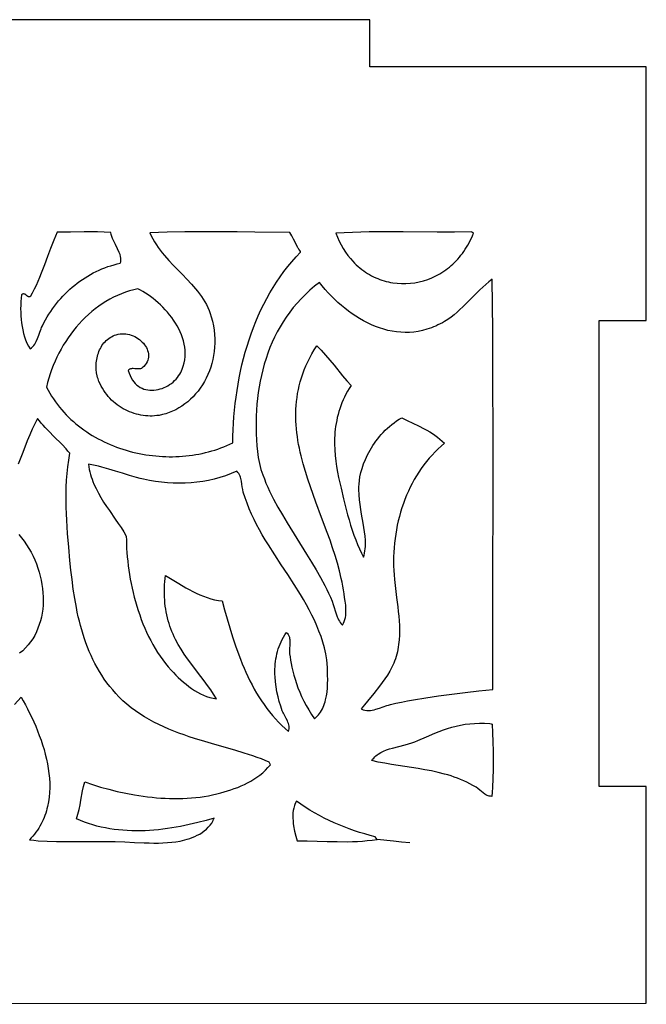
# Model space of a CAD drawing. Extents: x 0.3 to 23.5, y 1.1 to 29.4.
# Drawn here: x 20.8 to 23.5, y 8.5 to 12.7 of the extents above; entities that cross this region are included whole.
import ezdxf

# ---------------------------------------------------------------- set-up
doc = ezdxf.new("R2010")
doc.units = 0
doc.layers.add('IMPORT_-_FLOWER_BOX', color=18, linetype='CONTINUOUS')

msp = doc.modelspace()

# ---------------------------------------------------------------- linework, layer by layer
at = {"layer": 'IMPORT_-_FLOWER_BOX'}
for points in [[(23.4917, 8.5537), (23.4917, 9.4734), (23.2918, 9.4734), (23.2918, 11.4474), (23.4917, 11.4474), (23.4917, 12.5232), (22.3207, 12.5233), (22.3207, 12.7231), (20.3468, 12.7231), (20.3468, 12.5233), (18.9902, 12.5233), (18.9902, 12.7231), (17.0162, 12.7231), (17.0162, 12.5233), (15.6596, 12.5233), (15.6596, 12.7231), (13.6857, 12.7231), (13.6857, 12.5233), (12.5203, 12.5233), (12.5203, 11.4474), (12.7201, 11.4474), (12.7201, 9.4734), (12.5203, 9.4734), (12.5203, 8.5495)], [(21.2631, 11.6907), (21.2644, 11.694), (21.2653, 11.6973), (21.2659, 11.7008), (21.2661, 11.7044), (21.2658, 11.7117), (21.2644, 11.7194), (21.2621, 11.7274), (21.259, 11.7356), (21.2514, 11.7525), (21.2428, 11.7699), (21.2343, 11.7874), (21.2306, 11.7961), (21.2274, 11.8047), (21.2249, 11.8132), (21.2232, 11.8215), (21.1949, 11.8225), (21.1665, 11.8232), (21.1097, 11.8236), (21.0528, 11.8231), (20.9961, 11.8221), (20.9884, 11.8054), (20.981, 11.7884), (20.9673, 11.7538), (20.9543, 11.7187), (20.9416, 11.6834), (20.9285, 11.6483), (20.9216, 11.6309), (20.9145, 11.6137), (20.9069, 11.5968), (20.8989, 11.5802), (20.8904, 11.5639), (20.8813, 11.548), (20.8788, 11.5478), (20.8763, 11.5482), (20.8739, 11.549), (20.8716, 11.5502), (20.867, 11.5533), (20.8626, 11.5566), (20.8582, 11.5594), (20.856, 11.5603), (20.8538, 11.5609), (20.8516, 11.5609), (20.8494, 11.5603), (20.8471, 11.559), (20.8447, 11.5569), (20.8432, 11.5426), (20.8421, 11.5279), (20.8414, 11.5131), (20.8411, 11.4981), (20.8413, 11.483), (20.842, 11.4679), (20.8431, 11.4527), (20.8448, 11.4377), (20.8471, 11.4228), (20.85, 11.4081), (20.8534, 11.3936), (20.8575, 11.3795), (20.8623, 11.3658), (20.8677, 11.3524), (20.8739, 11.3396), (20.8808, 11.3274), (20.8867, 11.3319), (20.8919, 11.3367), (20.8966, 11.3419), (20.9007, 11.3474), (20.9043, 11.3532), (20.9075, 11.3592), (20.9131, 11.3719), (20.9178, 11.3852), (20.9224, 11.3988), (20.9273, 11.4123), (20.9301, 11.419), (20.9332, 11.4257), (20.9397, 11.4383), (20.9465, 11.4508), (20.9536, 11.463), (20.9609, 11.4749), (20.9686, 11.4867), (20.9765, 11.4981), (20.9847, 11.5094), (20.9932, 11.5203), (21.0019, 11.531), (21.0109, 11.5415), (21.0202, 11.5516), (21.0297, 11.5615), (21.0394, 11.571), (21.0494, 11.5803), (21.0596, 11.5893), (21.07, 11.598), (21.0806, 11.6064), (21.0915, 11.6144), (21.1025, 11.6221), (21.1138, 11.6295), (21.1253, 11.6366), (21.1369, 11.6433), (21.1488, 11.6497), (21.1608, 11.6557), (21.1731, 11.6614), (21.1854, 11.6667), (21.198, 11.6717), (21.2107, 11.6763), (21.2236, 11.6804), (21.2366, 11.6843), (21.2498, 11.6877)], [(22.013, 11.7632), (21.9973, 11.7924), (21.9894, 11.8069), (21.9813, 11.821), (21.8331, 11.823), (21.7588, 11.8236), (21.6845, 11.8239), (21.6102, 11.8238), (21.536, 11.8232), (21.4621, 11.8219), (21.3885, 11.82), (21.3947, 11.8066), (21.4013, 11.7936), (21.4085, 11.7811), (21.4161, 11.7689), (21.424, 11.7572), (21.4323, 11.7457), (21.441, 11.7345), (21.4498, 11.7236), (21.4683, 11.7025), (21.4875, 11.6821), (21.5265, 11.6425), (21.5458, 11.6227), (21.5645, 11.6027), (21.5736, 11.5926), (21.5824, 11.5822), (21.591, 11.5717), (21.5992, 11.561), (21.6071, 11.55), (21.6145, 11.5388), (21.6216, 11.5272), (21.6281, 11.5153), (21.6342, 11.5031), (21.6397, 11.4904), (21.6446, 11.4773), (21.6489, 11.4638), (21.6539, 11.4449), (21.6578, 11.4261), (21.6607, 11.4074), (21.6627, 11.3889), (21.6636, 11.3706), (21.6637, 11.3525), (21.6629, 11.3346), (21.6612, 11.317), (21.6586, 11.2997), (21.6553, 11.2827), (21.6511, 11.2661), (21.6462, 11.2499), (21.6406, 11.234), (21.6342, 11.2186), (21.6271, 11.2036), (21.6194, 11.1892), (21.611, 11.1752), (21.6021, 11.1618), (21.5925, 11.149), (21.5824, 11.1367), (21.5718, 11.1251), (21.5606, 11.1141), (21.549, 11.1038), (21.5369, 11.0942), (21.5244, 11.0853), (21.5115, 11.0772), (21.4982, 11.0699), (21.4846, 11.0634), (21.4707, 11.0577), (21.4564, 11.0529), (21.4419, 11.049), (21.4272, 11.046), (21.4178, 11.0447), (21.4083, 11.0437), (21.3987, 11.0432), (21.3891, 11.0432), (21.3794, 11.0435), (21.3697, 11.0443), (21.3601, 11.0455), (21.3504, 11.047), (21.3407, 11.0491), (21.3312, 11.0515), (21.3216, 11.0543), (21.3122, 11.0575), (21.3029, 11.0611), (21.2937, 11.0651), (21.2846, 11.0695), (21.2757, 11.0743), (21.2669, 11.0795), (21.2584, 11.085), (21.2501, 11.0909), (21.2419, 11.0972), (21.2341, 11.1039), (21.2265, 11.1109), (21.2192, 11.1183), (21.2122, 11.1261), (21.2055, 11.1342), (21.1991, 11.1426), (21.1931, 11.1514), (21.1875, 11.1606), (21.1823, 11.1701), (21.1774, 11.1799), (21.173, 11.1901), (21.1691, 11.2006), (21.167, 11.2068), (21.1653, 11.2132), (21.1626, 11.2265), (21.1611, 11.2402), (21.1607, 11.2542), (21.1614, 11.2684), (21.1632, 11.2825), (21.1662, 11.2965), (21.1681, 11.3033), (21.1703, 11.3101), (21.1728, 11.3167), (21.1756, 11.3232), (21.1787, 11.3295), (21.1821, 11.3357), (21.1857, 11.3416), (21.1897, 11.3473), (21.194, 11.3528), (21.1986, 11.358), (21.2034, 11.3629), (21.2086, 11.3675), (21.2141, 11.3718), (21.2199, 11.3758), (21.226, 11.3794), (21.2324, 11.3826), (21.2391, 11.3854), (21.2461, 11.3878), (21.2541, 11.3899), (21.2622, 11.3912), (21.2703, 11.3919), (21.2784, 11.3919), (21.2864, 11.3913), (21.2944, 11.39), (21.3022, 11.3882), (21.3098, 11.3859), (21.3173, 11.383), (21.3245, 11.3797), (21.3315, 11.3759), (21.3381, 11.3717), (21.3445, 11.3671), (21.3504, 11.3622), (21.356, 11.3569), (21.3611, 11.3513), (21.3658, 11.3455), (21.37, 11.3395), (21.3736, 11.3332), (21.3767, 11.3267), (21.3791, 11.3202), (21.3809, 11.3135), (21.3821, 11.3067), (21.3825, 11.2999), (21.3822, 11.293), (21.3811, 11.2862), (21.3792, 11.2794), (21.3764, 11.2727), (21.3728, 11.266), (21.3683, 11.2595), (21.3628, 11.2532), (21.3563, 11.2471), (21.3526, 11.2451), (21.3489, 11.2438), (21.345, 11.243), (21.3411, 11.2426), (21.3332, 11.2428), (21.3253, 11.2436), (21.3175, 11.2442), (21.3137, 11.2442), (21.31, 11.2438), (21.3065, 11.2429), (21.303, 11.2415), (21.2997, 11.2395), (21.2966, 11.2367), (21.3002, 11.225), (21.3045, 11.2143), (21.3093, 11.2046), (21.3146, 11.1957), (21.3205, 11.1878), (21.3268, 11.1807), (21.3335, 11.1745), (21.3406, 11.1691), (21.348, 11.1645), (21.3557, 11.1607), (21.3636, 11.1576), (21.3718, 11.1553), (21.3802, 11.1537), (21.3886, 11.1528), (21.3972, 11.1525), (21.4058, 11.1529), (21.4145, 11.1539), (21.4231, 11.1555), (21.4317, 11.1577), (21.4401, 11.1605), (21.4485, 11.1637), (21.4566, 11.1675), (21.4645, 11.1718), (21.4722, 11.1765), (21.4795, 11.1817), (21.4866, 11.1873), (21.4932, 11.1932), (21.4994, 11.1996), (21.5052, 11.2063), (21.5105, 11.2133), (21.5152, 11.2207), (21.5194, 11.2283), (21.5253, 11.2415), (21.53, 11.2547), (21.5337, 11.268), (21.5362, 11.2814), (21.5376, 11.2948), (21.5381, 11.3082), (21.5376, 11.3216), (21.5362, 11.3349), (21.5339, 11.3482), (21.5308, 11.3614), (21.5268, 11.3744), (21.5222, 11.3874), (21.5168, 11.4001), (21.5108, 11.4127), (21.5041, 11.4251), (21.4969, 11.4372), (21.4891, 11.4491), (21.4809, 11.4607), (21.4722, 11.4721), (21.4631, 11.4831), (21.4536, 11.4937), (21.4438, 11.504), (21.4337, 11.5139), (21.4234, 11.5234), (21.413, 11.5325), (21.4023, 11.5411), (21.3916, 11.5492), (21.3808, 11.5568), (21.37, 11.5639), (21.3592, 11.5704), (21.3485, 11.5764), (21.3379, 11.5817), (21.3199, 11.5778), (21.3022, 11.5731), (21.2848, 11.5676), (21.2677, 11.5613), (21.2508, 11.5543), (21.2343, 11.5466), (21.2182, 11.5381), (21.2023, 11.529), (21.1868, 11.5192), (21.1717, 11.5089), (21.1569, 11.4978), (21.1425, 11.4863), (21.1285, 11.4741), (21.1149, 11.4614), (21.1017, 11.4482), (21.089, 11.4345), (21.0766, 11.4203), (21.0647, 11.4057), (21.0533, 11.3906), (21.0423, 11.3752), (21.0318, 11.3593), (21.0218, 11.3431), (21.0122, 11.3265), (21.0032, 11.3097), (20.9947, 11.2925), (20.9867, 11.2751), (20.9793, 11.2574), (20.9724, 11.2395), (20.9661, 11.2214), (20.9603, 11.2031), (20.9551, 11.1847), (20.9505, 11.1661), (20.9574, 11.153), (20.9646, 11.1403), (20.9722, 11.1278), (20.9801, 11.1157), (20.9884, 11.1038), (20.9969, 11.0922), (21.0058, 11.0809), (21.0149, 11.0699), (21.0243, 11.0592), (21.0341, 11.0488), (21.044, 11.0386), (21.0543, 11.0288), (21.0648, 11.0193), (21.0755, 11.01), (21.0865, 11.0011), (21.0977, 10.9924), (21.1092, 10.984), (21.1208, 10.976), (21.1327, 10.9682), (21.1447, 10.9607), (21.157, 10.9535), (21.1694, 10.9466), (21.182, 10.9401), (21.1947, 10.9338), (21.2076, 10.9278), (21.2206, 10.9221), (21.2338, 10.9167), (21.2471, 10.9116), (21.2605, 10.9068), (21.2741, 10.9023), (21.2877, 10.8981), (21.3014, 10.8942), (21.3152, 10.8906), (21.3291, 10.8873), (21.3431, 10.8842), (21.3571, 10.8815), (21.3712, 10.8791), (21.3853, 10.877), (21.3995, 10.8753), (21.4136, 10.8738), (21.4278, 10.8726), (21.442, 10.8717), (21.4562, 10.8711), (21.4704, 10.8708), (21.4846, 10.8708), (21.4988, 10.8712), (21.5129, 10.8718), (21.527, 10.8727), (21.541, 10.874), (21.555, 10.8755), (21.5689, 10.8774), (21.5827, 10.8796), (21.5964, 10.882), (21.6101, 10.8848), (21.6237, 10.8879), (21.6371, 10.8913), (21.6504, 10.895), (21.6636, 10.899), (21.6767, 10.9033), (21.6896, 10.9079), (21.7024, 10.9129), (21.715, 10.9181), (21.7275, 10.9237), (21.7397, 10.9295), (21.7403, 10.9572), (21.7414, 10.9849), (21.7429, 11.0126), (21.7449, 11.0403), (21.7474, 11.068), (21.7503, 11.0957), (21.7538, 11.1233), (21.7577, 11.1508), (21.7622, 11.1783), (21.7672, 11.2056), (21.7727, 11.2328), (21.7788, 11.2599), (21.7854, 11.2868), (21.7926, 11.3134), (21.8003, 11.3399), (21.8086, 11.3661), (21.8175, 11.3921), (21.827, 11.4178), (21.8371, 11.4432), (21.8478, 11.4683), (21.8592, 11.493), (21.8711, 11.5174), (21.8837, 11.5414), (21.897, 11.565), (21.9109, 11.5882), (21.9254, 11.611), (21.9407, 11.6333), (21.9566, 11.6551), (21.9732, 11.6764), (21.9905, 11.6972), (22.0085, 11.7175), (22.0273, 11.7372), (22.0262, 11.7408), (22.0245, 11.7441), (22.0199, 11.7499), (22.0176, 11.7529), (22.0155, 11.756), (22.0139, 11.7594)], [(22.7502, 11.8233), (22.6784, 11.8225), (22.6063, 11.8227), (22.4617, 11.8239), (22.3896, 11.8241), (22.3178, 11.8235), (22.2821, 11.8227), (22.2465, 11.8215), (22.2111, 11.8199), (22.1758, 11.8179), (22.1828, 11.8008), (22.1906, 11.7842), (22.199, 11.7682), (22.208, 11.7528), (22.2175, 11.7381), (22.2275, 11.7241), (22.2379, 11.7111), (22.2486, 11.699), (22.2558, 11.6914), (22.2632, 11.6842), (22.2708, 11.6773), (22.2786, 11.6707), (22.2865, 11.6644), (22.2945, 11.6585), (22.3027, 11.6529), (22.3109, 11.6476), (22.3193, 11.6426), (22.3279, 11.6379), (22.3365, 11.6335), (22.3452, 11.6294), (22.354, 11.6257), (22.3629, 11.6222), (22.3719, 11.6191), (22.3809, 11.6163), (22.39, 11.6138), (22.3992, 11.6115), (22.4084, 11.6096), (22.4176, 11.608), (22.4362, 11.6057), (22.4549, 11.6045), (22.4736, 11.6046), (22.4923, 11.6058), (22.5108, 11.6082), (22.5293, 11.6117), (22.5475, 11.6164), (22.5655, 11.6222), (22.5832, 11.6292), (22.6005, 11.6373), (22.6174, 11.6464), (22.6256, 11.6514), (22.6338, 11.6567), (22.6418, 11.6623), (22.6496, 11.6681), (22.6573, 11.6742), (22.6649, 11.6806), (22.6723, 11.6872), (22.6795, 11.6941), (22.6866, 11.7013), (22.6934, 11.7087), (22.7001, 11.7164), (22.7066, 11.7243), (22.7129, 11.7326), (22.7189, 11.741), (22.7248, 11.7498), (22.7304, 11.7588), (22.7358, 11.768), (22.7409, 11.7775), (22.7458, 11.7873), (22.7505, 11.7973), (22.7549, 11.8076), (22.759, 11.8181), (22.7548, 11.8209)], [(22.8383, 11.623), (22.8247, 11.6124), (22.8115, 11.6013), (22.7988, 11.5898), (22.7863, 11.578), (22.7621, 11.5539), (22.7383, 11.5296), (22.7144, 11.5058), (22.7023, 11.4942), (22.6899, 11.4831), (22.6773, 11.4724), (22.6643, 11.4623), (22.651, 11.4528), (22.6371, 11.444), (22.6278, 11.4387), (22.6185, 11.4337), (22.6091, 11.429), (22.5998, 11.4247), (22.5905, 11.4207), (22.5811, 11.417), (22.5718, 11.4137), (22.5624, 11.4107), (22.5438, 11.4056), (22.5251, 11.4018), (22.5066, 11.3992), (22.4881, 11.3977), (22.4696, 11.3973), (22.4513, 11.398), (22.4331, 11.3998), (22.415, 11.4025), (22.3971, 11.4062), (22.3794, 11.4109), (22.3618, 11.4164), (22.3444, 11.4228), (22.3273, 11.43), (22.3103, 11.4379), (22.2937, 11.4466), (22.2773, 11.456), (22.2611, 11.4661), (22.2453, 11.4767), (22.2298, 11.488), (22.2146, 11.4998), (22.1998, 11.5121), (22.1853, 11.5249), (22.1712, 11.5381), (22.1575, 11.5517), (22.1443, 11.5656), (22.1314, 11.5799), (22.119, 11.5944), (22.1071, 11.6092), (22.0863, 11.5929), (22.0664, 11.576), (22.0475, 11.5585), (22.0296, 11.5404), (22.0125, 11.5218), (21.9963, 11.5026), (21.981, 11.483), (21.9665, 11.4628), (21.953, 11.4422), (21.9402, 11.4211), (21.9283, 11.3996), (21.9172, 11.3778), (21.9069, 11.3555), (21.8973, 11.3329), (21.8886, 11.31), (21.8806, 11.2868), (21.8733, 11.2633), (21.8668, 11.2395), (21.8609, 11.2155), (21.8558, 11.1913), (21.8514, 11.1669), (21.8476, 11.1423), (21.8445, 11.1176), (21.8421, 11.0927), (21.8403, 11.0678), (21.839, 11.0428), (21.8384, 11.0177), (21.8384, 10.9926), (21.839, 10.9675), (21.8401, 10.9424), (21.8418, 10.9173), (21.844, 10.8923), (21.8455, 10.8798), (21.8475, 10.8671), (21.8498, 10.8544), (21.8526, 10.8418), (21.8557, 10.8293), (21.8592, 10.817), (21.8629, 10.805), (21.8669, 10.7935), (21.8735, 10.7763), (21.8805, 10.7591), (21.888, 10.7419), (21.8958, 10.7249), (21.9041, 10.7079), (21.9127, 10.6909), (21.9307, 10.6571), (21.9498, 10.6236), (21.9697, 10.5901), (22.0109, 10.5236), (22.0525, 10.4573), (22.0728, 10.4243), (22.0925, 10.3912), (22.1114, 10.358), (22.1292, 10.3248), (22.1376, 10.3082), (22.1456, 10.2916), (22.1533, 10.2749), (22.1605, 10.2582), (22.1656, 10.2447), (22.1699, 10.2312), (22.1739, 10.2178), (22.1779, 10.2047), (22.1825, 10.1918), (22.1852, 10.1856), (22.1881, 10.1796), (22.1914, 10.1737), (22.1951, 10.168), (22.1992, 10.1625), (22.2039, 10.1572), (22.2083, 10.1647), (22.2118, 10.1726), (22.2146, 10.1807), (22.2167, 10.189), (22.2181, 10.1975), (22.219, 10.2062), (22.2193, 10.2149), (22.2193, 10.2236), (22.2181, 10.2411), (22.216, 10.2581), (22.2136, 10.2744), (22.2113, 10.2896), (22.2089, 10.3059), (22.2062, 10.3221), (22.203, 10.3384), (22.1996, 10.3546), (22.1919, 10.3871), (22.1831, 10.4195), (22.1733, 10.4519), (22.1628, 10.4842), (22.1517, 10.5166), (22.1401, 10.549), (22.116, 10.6137), (22.0917, 10.6785), (22.0798, 10.711), (22.0684, 10.7434), (22.0574, 10.776), (22.0472, 10.8085), (22.0378, 10.8411), (22.0294, 10.8738), (22.0256, 10.8902), (22.0221, 10.9066), (22.0189, 10.923), (22.016, 10.9394), (22.0135, 10.9558), (22.0114, 10.9723), (22.0097, 10.9888), (22.0084, 11.0053), (22.0075, 11.0218), (22.007, 11.0384), (22.007, 11.0549), (22.0075, 11.0715), (22.0085, 11.0882), (22.01, 11.1048), (22.012, 11.1215), (22.0146, 11.1382), (22.0178, 11.155), (22.0216, 11.1717), (22.0259, 11.1885), (22.0309, 11.2054), (22.0365, 11.2223), (22.0429, 11.2392), (22.0498, 11.2561), (22.0575, 11.2731), (22.0659, 11.2901), (22.0751, 11.3071), (22.085, 11.3242), (22.0956, 11.3413), (22.1142, 11.3221), (22.1326, 11.3016), (22.1507, 11.2802), (22.1686, 11.2582), (22.2045, 11.214), (22.2226, 11.1925), (22.2409, 11.1719), (22.2332, 11.1599), (22.226, 11.1478), (22.2193, 11.1357), (22.2131, 11.1235), (22.2074, 11.1112), (22.2021, 11.0989), (22.1973, 11.0865), (22.193, 11.0742), (22.1891, 11.0617), (22.1856, 11.0493), (22.1826, 11.0368), (22.1799, 11.0244), (22.1776, 11.0119), (22.1756, 10.9994), (22.1741, 10.9869), (22.1728, 10.9745), (22.1719, 10.9621), (22.1713, 10.9496), (22.171, 10.925), (22.1717, 10.9004), (22.1735, 10.8762), (22.1762, 10.8522), (22.1796, 10.8286), (22.1837, 10.8054), (22.1883, 10.7826), (22.1983, 10.7378), (22.2089, 10.6924), (22.2202, 10.6471), (22.2263, 10.6247), (22.2325, 10.6025), (22.2391, 10.5807), (22.2459, 10.5593), (22.253, 10.5384), (22.2604, 10.5181), (22.2682, 10.4985), (22.2763, 10.4796), (22.2848, 10.4616), (22.2937, 10.4445), (22.2961, 10.4535), (22.298, 10.4625), (22.2996, 10.4715), (22.3007, 10.4804), (22.3015, 10.4894), (22.3019, 10.4983), (22.3017, 10.5163), (22.3005, 10.5343), (22.2984, 10.5525), (22.2956, 10.5709), (22.2924, 10.5895), (22.2854, 10.6277), (22.282, 10.6474), (22.2789, 10.6676), (22.2765, 10.6883), (22.2748, 10.7095), (22.2742, 10.7314), (22.2742, 10.7426), (22.2747, 10.754), (22.276, 10.7693), (22.2786, 10.7858), (22.2825, 10.8032), (22.2877, 10.8214), (22.2941, 10.8402), (22.3019, 10.8595), (22.311, 10.8789), (22.316, 10.8887), (22.3214, 10.8985), (22.3272, 10.9082), (22.3333, 10.9179), (22.3397, 10.9276), (22.3465, 10.9371), (22.3536, 10.9465), (22.3611, 10.9558), (22.369, 10.9649), (22.3772, 10.9738), (22.3857, 10.9826), (22.3947, 10.991), (22.4039, 10.9993), (22.4136, 11.0073), (22.4236, 11.0149), (22.434, 11.0223), (22.4448, 11.0293), (22.456, 11.036), (22.4792, 11.0241), (22.503, 11.0125), (22.527, 11.0009), (22.5508, 10.9889), (22.5625, 10.9825), (22.5741, 10.9759), (22.5854, 10.969), (22.5964, 10.9616), (22.6071, 10.9539), (22.6175, 10.9456), (22.6274, 10.9369), (22.6369, 10.9275), (22.623, 10.9158), (22.6096, 10.9036), (22.5966, 10.891), (22.584, 10.8778), (22.5719, 10.8642), (22.5603, 10.8502), (22.5491, 10.8357), (22.5383, 10.8209), (22.5281, 10.8056), (22.5183, 10.79), (22.5089, 10.774), (22.5, 10.7577), (22.4916, 10.7411), (22.4836, 10.7242), (22.4761, 10.707), (22.4691, 10.6895), (22.4626, 10.6718), (22.4565, 10.6539), (22.4509, 10.6357), (22.4458, 10.6174), (22.4411, 10.5988), (22.4369, 10.5801), (22.4332, 10.5613), (22.43, 10.5424), (22.4273, 10.5233), (22.425, 10.5042), (22.4232, 10.4849), (22.422, 10.4657), (22.4212, 10.4464), (22.4209, 10.427), (22.4211, 10.4077), (22.4217, 10.3884), (22.4229, 10.3696), (22.4246, 10.3506), (22.4289, 10.3123), (22.4339, 10.2735), (22.4389, 10.2343), (22.4411, 10.2146), (22.443, 10.1948), (22.4445, 10.1749), (22.4455, 10.1549), (22.4459, 10.1349), (22.4456, 10.1148), (22.4445, 10.0947), (22.4425, 10.0745), (22.441, 10.0637), (22.4392, 10.0532), (22.437, 10.0429), (22.4345, 10.033), (22.4317, 10.0233), (22.4286, 10.0138), (22.4253, 10.0046), (22.4217, 9.9955), (22.4137, 9.9781), (22.4047, 9.9612), (22.395, 9.9449), (22.3845, 9.929), (22.3733, 9.9134), (22.3615, 9.8979), (22.3367, 9.8669), (22.3107, 9.835), (22.2975, 9.8185), (22.2843, 9.8013), (22.2919, 9.7983), (22.2995, 9.7964), (22.3072, 9.7953), (22.3149, 9.795), (22.3227, 9.7955), (22.3304, 9.7965), (22.3382, 9.7981), (22.346, 9.8001), (22.3615, 9.805), (22.3769, 9.8105), (22.3923, 9.8157), (22.3999, 9.8181), (22.4074, 9.8201), (22.4307, 9.8254), (22.4547, 9.8306), (22.4794, 9.8355), (22.5047, 9.8402), (22.5571, 9.849), (22.6115, 9.8571), (22.6674, 9.8646), (22.7246, 9.8715), (22.7825, 9.8779), (22.8409, 9.8839), (22.8418, 10.3187), (22.8429, 10.7538), (22.8429, 10.9713), (22.8422, 11.1888), (22.8408, 11.406), (22.8397, 11.5145)], [(22.1389, 10.01), (22.1341, 10.0353), (22.1282, 10.06), (22.1214, 10.0842), (22.1136, 10.1081), (22.105, 10.1315), (22.0956, 10.1545), (22.0855, 10.1772), (22.0748, 10.1995), (22.0634, 10.2216), (22.0515, 10.2434), (22.0391, 10.265), (22.0264, 10.2864), (21.9999, 10.3288), (21.9725, 10.3707), (21.9449, 10.4125), (21.9174, 10.4543), (21.8905, 10.4965), (21.8775, 10.5178), (21.8649, 10.5392), (21.8527, 10.5609), (21.8409, 10.5828), (21.8298, 10.6049), (21.8192, 10.6274), (21.8093, 10.6501), (21.8002, 10.6733), (21.7919, 10.6968), (21.7844, 10.7207), (21.7818, 10.732), (21.7801, 10.7434), (21.7786, 10.755), (21.777, 10.7665), (21.7745, 10.7778), (21.7729, 10.7833), (21.7708, 10.7888), (21.7682, 10.7941), (21.7651, 10.7993), (21.7614, 10.8043), (21.757, 10.8092), (21.7334, 10.7991), (21.7095, 10.7901), (21.6855, 10.7823), (21.6613, 10.7757), (21.6369, 10.7701), (21.6123, 10.7657), (21.5876, 10.7623), (21.5628, 10.76), (21.5378, 10.7586), (21.5128, 10.7583), (21.4877, 10.7589), (21.4626, 10.7605), (21.4375, 10.7629), (21.4123, 10.7663), (21.3872, 10.7705), (21.362, 10.7755), (21.3469, 10.779), (21.3319, 10.7828), (21.3021, 10.7913), (21.2726, 10.8003), (21.2433, 10.8096), (21.2143, 10.8185), (21.1854, 10.8266), (21.171, 10.8302), (21.1567, 10.8334), (21.1423, 10.8362), (21.128, 10.8385), (21.1296, 10.8275), (21.1317, 10.8167), (21.1341, 10.8061), (21.1369, 10.7956), (21.14, 10.7852), (21.1435, 10.775), (21.1473, 10.7649), (21.1514, 10.7549), (21.1605, 10.7353), (21.1705, 10.7161), (21.1813, 10.6972), (21.1927, 10.6786), (21.2047, 10.6603), (21.2169, 10.6421), (21.2419, 10.6062), (21.2542, 10.5882), (21.2663, 10.5703), (21.2779, 10.5522), (21.2888, 10.534), (21.2889, 10.517), (21.2894, 10.4996), (21.2901, 10.4819), (21.2912, 10.464), (21.2927, 10.4458), (21.2945, 10.4274), (21.2967, 10.4088), (21.2993, 10.39), (21.3022, 10.3712), (21.3054, 10.3522), (21.3091, 10.3331), (21.3131, 10.314), (21.3175, 10.2948), (21.3223, 10.2757), (21.3275, 10.2566), (21.333, 10.2376), (21.339, 10.2187), (21.3453, 10.1999), (21.3521, 10.1813), (21.3593, 10.1628), (21.3669, 10.1446), (21.3749, 10.1266), (21.3833, 10.1089), (21.3921, 10.0914), (21.4014, 10.0743), (21.4111, 10.0576), (21.4212, 10.0412), (21.4318, 10.0253), (21.4428, 10.0097), (21.4542, 9.9947), (21.4661, 9.9802), (21.4785, 9.9661), (21.4882, 9.9557), (21.4983, 9.9453), (21.5087, 9.9351), (21.5195, 9.925), (21.5305, 9.9153), (21.5418, 9.9059), (21.5535, 9.8968), (21.5654, 9.8883), (21.5776, 9.8803), (21.5901, 9.8729), (21.6029, 9.8661), (21.6159, 9.8601), (21.6291, 9.8549), (21.6426, 9.8506), (21.6564, 9.8472), (21.6703, 9.8448), (21.6587, 9.8638), (21.6462, 9.8826), (21.633, 9.9013), (21.6192, 9.92), (21.5906, 9.9573), (21.5617, 9.9953), (21.5476, 10.0146), (21.5339, 10.0343), (21.5208, 10.0544), (21.5084, 10.075), (21.497, 10.0962), (21.4916, 10.107), (21.4866, 10.118), (21.4818, 10.1291), (21.4774, 10.1405), (21.4734, 10.152), (21.4697, 10.1637), (21.4663, 10.1756), (21.4632, 10.1878), (21.4605, 10.2), (21.458, 10.2125), (21.4558, 10.225), (21.454, 10.2377), (21.4525, 10.2505), (21.4513, 10.2633), (21.4505, 10.2762), (21.45, 10.2892), (21.4499, 10.3022), (21.4501, 10.3152), (21.4507, 10.3282), (21.4516, 10.3412), (21.453, 10.3542), (21.4547, 10.3671), (21.4826, 10.3501), (21.5111, 10.3326), (21.5402, 10.3155), (21.555, 10.3073), (21.5699, 10.2995), (21.585, 10.2921), (21.6002, 10.2852), (21.6156, 10.2789), (21.6311, 10.2733), (21.6468, 10.2685), (21.6627, 10.2646), (21.6787, 10.2616), (21.695, 10.2598), (21.705, 10.2217), (21.7156, 10.1834), (21.7267, 10.145), (21.7386, 10.1066), (21.7513, 10.0685), (21.7649, 10.0307), (21.7721, 10.0119), (21.7796, 9.9934), (21.7874, 9.9749), (21.7954, 9.9567), (21.8038, 9.9387), (21.8125, 9.9209), (21.8215, 9.9033), (21.8309, 9.886), (21.8407, 9.869), (21.8508, 9.8523), (21.8613, 9.8359), (21.8723, 9.8198), (21.8836, 9.8041), (21.8954, 9.7887), (21.9077, 9.7738), (21.9204, 9.7593), (21.9336, 9.7452), (21.9473, 9.7315), (21.9615, 9.7183), (21.9762, 9.7056), (21.9778, 9.7116), (21.9786, 9.7175), (21.9787, 9.7232), (21.9782, 9.7289), (21.977, 9.7345), (21.9754, 9.7401), (21.9734, 9.7455), (21.9711, 9.751), (21.9657, 9.7617), (21.9599, 9.7724), (21.9543, 9.7831), (21.9519, 9.7884), (21.9497, 9.7938), (21.943, 9.8129), (21.9369, 9.8326), (21.9315, 9.8528), (21.9269, 9.8736), (21.9232, 9.8947), (21.9204, 9.9162), (21.9187, 9.9378), (21.9183, 9.9486), (21.9182, 9.9595), (21.9184, 9.9704), (21.9189, 9.9812), (21.9198, 9.9921), (21.921, 10.0029), (21.9226, 10.0136), (21.9245, 10.0243), (21.9269, 10.0349), (21.9296, 10.0455), (21.9327, 10.0559), (21.9363, 10.0662), (21.9403, 10.0765), (21.9447, 10.0866), (21.9496, 10.0965), (21.955, 10.1063), (21.9609, 10.1159), (21.9672, 10.1253), (21.9714, 10.1211), (21.9748, 10.1165), (21.9775, 10.1115), (21.9794, 10.1063), (21.9807, 10.1008), (21.9816, 10.0952), (21.982, 10.0893), (21.9821, 10.0833), (21.9815, 10.0711), (21.9807, 10.0588), (21.9801, 10.0467), (21.9802, 10.0408), (21.9807, 10.0351), (21.9823, 10.0223), (21.9844, 10.0085), (21.987, 9.9938), (21.9902, 9.9783), (21.9939, 9.962), (21.9984, 9.9451), (22.0035, 9.9276), (22.0093, 9.9097), (22.0159, 9.8913), (22.0232, 9.8727), (22.0314, 9.8539), (22.0405, 9.8349), (22.0505, 9.816), (22.0614, 9.7971), (22.0733, 9.7783), (22.0862, 9.7598), (22.0922, 9.7648), (22.0978, 9.7702), (22.103, 9.7759), (22.1078, 9.7819), (22.1121, 9.7883), (22.1162, 9.7949), (22.1198, 9.8018), (22.1231, 9.809), (22.1261, 9.8164), (22.1287, 9.824), (22.1311, 9.8319), (22.1332, 9.8399), (22.1366, 9.8564), (22.139, 9.8733), (22.1406, 9.8907), (22.1415, 9.9083), (22.1418, 9.9259), (22.1416, 9.9435), (22.1404, 9.9778)], [(22.8291, 9.7393), (22.8342, 9.7386), (22.8386, 9.7375), (22.8403, 9.7), (22.8418, 9.6617), (22.8428, 9.623), (22.8433, 9.584), (22.8431, 9.545), (22.842, 9.5063), (22.84, 9.4682), (22.8386, 9.4494), (22.8369, 9.4309), (22.8314, 9.4312), (22.8262, 9.4321), (22.8214, 9.4335), (22.8168, 9.4352), (22.8125, 9.4373), (22.8083, 9.4398), (22.8005, 9.4453), (22.7931, 9.4515), (22.7858, 9.4579), (22.7782, 9.4641), (22.7702, 9.4697), (22.7574, 9.4772), (22.7445, 9.4843), (22.7315, 9.4908), (22.7183, 9.4969), (22.705, 9.5026), (22.6916, 9.5079), (22.6781, 9.5128), (22.6645, 9.5174), (22.6508, 9.5216), (22.6371, 9.5255), (22.6093, 9.5325), (22.5814, 9.5386), (22.5532, 9.544), (22.5249, 9.5487), (22.4966, 9.5532), (22.4399, 9.5617), (22.4117, 9.5662), (22.3837, 9.5711), (22.3558, 9.5766), (22.3283, 9.5829), (22.3324, 9.5883), (22.3368, 9.5933), (22.3413, 9.5979), (22.3461, 9.6023), (22.3511, 9.6063), (22.3563, 9.6101), (22.3672, 9.6168), (22.3787, 9.6226), (22.3908, 9.6276), (22.4034, 9.6319), (22.4163, 9.6358), (22.4431, 9.6428), (22.4705, 9.6496), (22.4842, 9.6533), (22.4978, 9.6575), (22.5112, 9.6622), (22.5243, 9.6677), (22.5608, 9.684), (22.5964, 9.6992), (22.6141, 9.7062), (22.6319, 9.7128), (22.6497, 9.7188), (22.6677, 9.7242), (22.686, 9.729), (22.7047, 9.733), (22.7238, 9.7363), (22.7435, 9.7388), (22.7637, 9.7404), (22.7847, 9.7411), (22.8065, 9.7407)], [(22.3509, 9.2487), (22.3437, 9.2601), (22.3215, 9.2657), (22.2994, 9.2717), (22.2773, 9.2783), (22.2553, 9.2855), (22.2335, 9.2931), (22.2118, 9.3013), (22.1902, 9.31), (22.1689, 9.3191), (22.1479, 9.3288), (22.1271, 9.339), (22.1066, 9.3497), (22.0864, 9.3609), (22.0665, 9.3725), (22.047, 9.3847), (22.0279, 9.3973), (22.0092, 9.4104), (22.0045, 9.4012), (22.0008, 9.3916), (21.9979, 9.3816), (21.9959, 9.3712), (21.9947, 9.3606), (21.9942, 9.3498), (21.9943, 9.3388), (21.9949, 9.3278), (21.9961, 9.3166), (21.9977, 9.3055), (22.0019, 9.2835), (22.007, 9.2622), (22.0125, 9.2419), (22.0546, 9.2419), (22.0972, 9.241), (22.1399, 9.2399), (22.1827, 9.239), (22.2253, 9.2389), (22.2466, 9.2393), (22.2677, 9.2401), (22.2887, 9.2414), (22.3096, 9.2432), (22.3303, 9.2456)]]:
    msp.add_lwpolyline(points, close=True, dxfattribs=at)
for points in [[(20.8152, 9.8207), (20.8427, 9.852), (20.8519, 9.8357), (20.8611, 9.8189), (20.8702, 9.8016), (20.8792, 9.7839), (20.888, 9.7657), (20.8965, 9.7471), (20.9047, 9.7282), (20.9127, 9.709), (20.9202, 9.6895), (20.9273, 9.6698), (20.9339, 9.6499), (20.94, 9.6298), (20.9456, 9.6096), (20.9505, 9.5892), (20.9547, 9.5688), (20.9583, 9.5484), (20.961, 9.528), (20.963, 9.5076), (20.9641, 9.4873), (20.9643, 9.4672), (20.9635, 9.4471), (20.9618, 9.4273), (20.959, 9.4076), (20.9551, 9.3882), (20.9527, 9.3787), (20.95, 9.3692), (20.9471, 9.3597), (20.9438, 9.3504), (20.9402, 9.3411), (20.9363, 9.332), (20.9321, 9.3229), (20.9276, 9.314), (20.9227, 9.3051), (20.9175, 9.2964), (20.9119, 9.2878), (20.906, 9.2793), (20.8997, 9.2709), (20.8931, 9.2626), (20.8861, 9.2545), (20.8787, 9.2465), (20.8969, 9.2446), (20.9154, 9.243), (20.9535, 9.2408), (20.9928, 9.2395), (21.033, 9.2391), (21.1157, 9.2396), (21.1578, 9.24), (21.2, 9.2402), (21.241, 9.2395), (21.2824, 9.2379), (21.3239, 9.2359), (21.3649, 9.2341), (21.3851, 9.2335), (21.4051, 9.2332), (21.4248, 9.2332), (21.444, 9.2337), (21.4629, 9.2347), (21.4812, 9.2363), (21.499, 9.2386), (21.5162, 9.2415), (21.5261, 9.2437), (21.5362, 9.2462), (21.5467, 9.2492), (21.5573, 9.2526), (21.568, 9.2565), (21.5787, 9.2609), (21.5892, 9.2659), (21.5995, 9.2714), (21.6095, 9.2776), (21.619, 9.2843), (21.6279, 9.2917), (21.6362, 9.2998), (21.6438, 9.3085), (21.6505, 9.318), (21.6535, 9.323), (21.6562, 9.3282), (21.6587, 9.3336), (21.6609, 9.3392), (21.6265, 9.329), (21.5911, 9.3196), (21.5551, 9.311), (21.5184, 9.3034), (21.4999, 9.3), (21.4813, 9.2969), (21.4626, 9.2942), (21.4438, 9.2917), (21.4249, 9.2896), (21.406, 9.2879), (21.3871, 9.2865), (21.3682, 9.2855), (21.3493, 9.285), (21.3304, 9.2848), (21.3116, 9.2851), (21.2928, 9.2859), (21.274, 9.2871), (21.2554, 9.2888), (21.2369, 9.291), (21.2184, 9.2938), (21.2001, 9.2971), (21.182, 9.3009), (21.164, 9.3053), (21.1462, 9.3103), (21.1287, 9.3159), (21.1113, 9.3221), (21.0941, 9.3289), (21.0772, 9.3364), (21.0806, 9.3458), (21.0836, 9.3554), (21.0888, 9.3748), (21.093, 9.3945), (21.0967, 9.4143), (21.1038, 9.4539), (21.1079, 9.4733), (21.1128, 9.4922), (21.1459, 9.481), (21.18, 9.4705), (21.2149, 9.4608), (21.2505, 9.4519), (21.2867, 9.444), (21.3234, 9.4372), (21.3419, 9.4342), (21.3604, 9.4315), (21.379, 9.429), (21.3976, 9.427), (21.4163, 9.4252), (21.4349, 9.4238), (21.4536, 9.4227), (21.4723, 9.422), (21.4909, 9.4216), (21.5094, 9.4217), (21.5279, 9.4221), (21.5464, 9.4229), (21.5647, 9.4242), (21.5829, 9.4259), (21.601, 9.428), (21.619, 9.4306), (21.6368, 9.4336), (21.6544, 9.4371), (21.6718, 9.4411), (21.6891, 9.4456), (21.7176, 9.454), (21.7319, 9.4586), (21.7463, 9.4636), (21.7606, 9.469), (21.7748, 9.4749), (21.7888, 9.4812), (21.8026, 9.4881), (21.8162, 9.4954), (21.8294, 9.5034), (21.8423, 9.512), (21.8547, 9.5212), (21.8666, 9.5311), (21.878, 9.5417), (21.8889, 9.5531), (21.8991, 9.5653), (21.8982, 9.5679), (21.897, 9.5705), (21.8937, 9.5758), (21.8776, 9.5828), (21.8608, 9.5896), (21.8434, 9.5961), (21.8253, 9.6025), (21.7875, 9.6147), (21.7478, 9.6265), (21.6641, 9.6505), (21.6209, 9.6631), (21.5772, 9.6767), (21.5553, 9.6838), (21.5335, 9.6914), (21.5118, 9.6993), (21.4901, 9.7075), (21.4687, 9.7163), (21.4475, 9.7255), (21.4265, 9.7352), (21.4059, 9.7455), (21.3856, 9.7564), (21.3657, 9.7679), (21.3463, 9.7801), (21.3274, 9.793), (21.309, 9.8067), (21.2913, 9.8211), (21.2742, 9.8364), (21.2577, 9.8525), (21.244, 9.8671), (21.231, 9.882), (21.2185, 9.8972), (21.2067, 9.9127), (21.1955, 9.9284), (21.1848, 9.9444), (21.1747, 9.9607), (21.1651, 9.9772), (21.156, 9.994), (21.1475, 10.011), (21.1394, 10.0283), (21.1318, 10.0457), (21.1246, 10.0634), (21.1178, 10.0813), (21.1115, 10.0994), (21.1056, 10.1177), (21.1, 10.1362), (21.0948, 10.1548), (21.0899, 10.1736), (21.0854, 10.1926), (21.0812, 10.2118), (21.0772, 10.2311), (21.0702, 10.2701), (21.064, 10.3096), (21.0587, 10.3496), (21.0541, 10.3899), (21.05, 10.4306), (21.0446, 10.4878), (21.0399, 10.5445), (21.0378, 10.5728), (21.0361, 10.601), (21.0348, 10.6292), (21.0339, 10.6574), (21.0335, 10.6857), (21.0336, 10.7139), (21.0343, 10.7422), (21.0357, 10.7706), (21.0378, 10.7991), (21.0407, 10.8276), (21.0445, 10.8563), (21.0491, 10.8852), (21.0414, 10.8945), (21.0333, 10.9037), (21.0164, 10.9219), (20.9807, 10.9579), (20.9627, 10.976), (20.9452, 10.9945), (20.9367, 11.0039), (20.9284, 11.0134), (20.9205, 11.0232), (20.9129, 11.0331), (20.901, 11.0102), (20.8898, 10.9868), (20.8793, 10.9629), (20.8691, 10.9385), (20.8498, 10.8888), (20.8307, 10.8386)], [(20.8335, 10.5415), (20.8452, 10.5273), (20.8561, 10.5126), (20.8664, 10.4974), (20.8761, 10.4818), (20.8851, 10.4658), (20.8934, 10.4495), (20.901, 10.4329), (20.9079, 10.416), (20.914, 10.3989), (20.9195, 10.3816), (20.9242, 10.3642), (20.9282, 10.3467), (20.9314, 10.3291), (20.9339, 10.3115), (20.9356, 10.2939), (20.9365, 10.2764), (20.9366, 10.259), (20.936, 10.2417), (20.9345, 10.2246), (20.9322, 10.2078), (20.929, 10.1912), (20.9251, 10.1749), (20.9202, 10.1589), (20.9145, 10.1433), (20.908, 10.1282), (20.9005, 10.1135), (20.8922, 10.0993), (20.883, 10.0856), (20.8728, 10.0726), (20.8618, 10.0601), (20.8498, 10.0484), (20.8369, 10.0373)], [(22.4901, 9.2346), (22.4552, 9.2375), (22.4205, 9.241), (22.3509, 9.2487)]]:
    msp.add_lwpolyline(points, dxfattribs=at)

doc.saveas('drawing.dxf')
